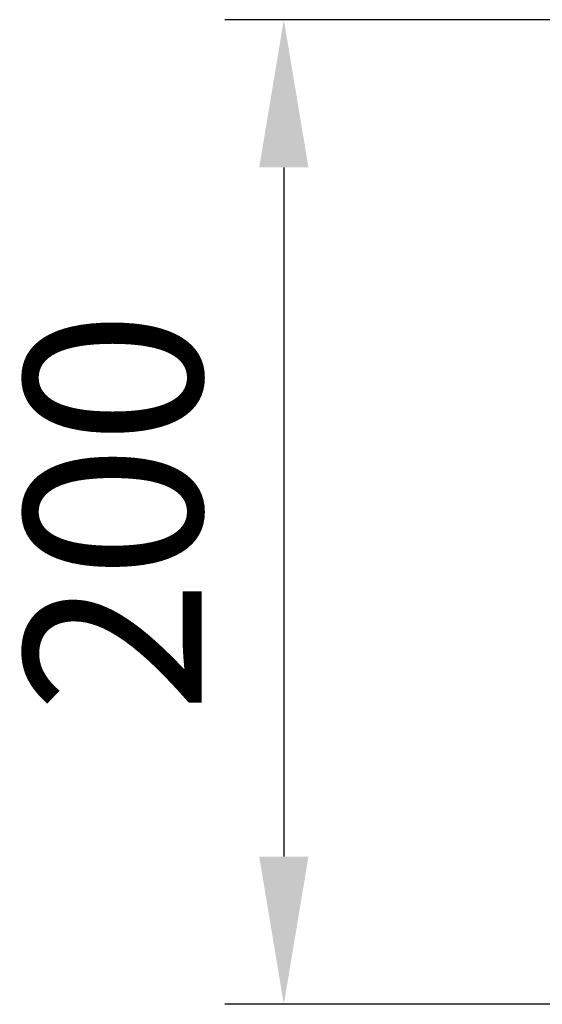
# Model space of a CAD drawing. Units: millimetres. Extents: x 14665 to 15714, y 9268 to 10320.
# Drawn here: x 14830 to 14936, y 9528 to 9728 of the extents above; entities that cross this region are included whole.
import ezdxf

# ---------------------------------------------------------------- set-up
doc = ezdxf.new("R2010")
doc.units = ezdxf.units.MM
doc.layers.add('Bemaßung', color=5, linetype='Continuous', lineweight=15)
doc.styles.get("Standard").update_dxf_attribs({"font": 'romans.shx', "width": 0.8})
doc.dimstyles.new('ISO-25', dxfattribs={"dimtxt": 2.5, "dimasz": 2.5, "dimexe": 1.25, "dimexo": 0.625, "dimtad": 1, "dimtxsty": 'Standard', "dimcen": 2.5, "dimadec": 0, "dimazin": 0, "dimtfac": 1, "dimtmove": 0, "dimatfit": 3, "dimfxl": 1, "dimarcsym": 0})

# ---------------------------------------------------------------- blocks, each defined once
blk = doc.blocks.new('*D0')
at = {"layer": 'Bemaßung', "color": 0, "lineweight": -2, "transparency": 16777216}
for p, q in [((14940.28, 9728.02), (14871.38, 9728.02)), ((14883.38, 9698.02), (14883.38, 9558.02)), ((14940.28, 9528.02), (14871.38, 9528.02))]:
    blk.add_line(p, q, dxfattribs=at)
at = {"layer": 'Bemaßung', "color": 0, "transparency": 16777216}
for points in [[(14878.38, 9698.02), (14888.38, 9698.02), (14883.38, 9728.02)], [(14878.38, 9558.02), (14888.38, 9558.02), (14883.38, 9528.02)]]:
    blk.add_solid(points, dxfattribs=at)
at = {"layer": 'DEFPOINTS', "color": 0, "transparency": 16777216}
for p in [(14952.28, 9728.02), (14883.38, 9528.02), (14952.28, 9528.02)]:
    blk.add_point(p, dxfattribs=at)
at = {"layer": 'Bemaßung', "color": 0, "transparency": 16777216, "insert": (14853.38, 9628.02), "char_height": 36, "attachment_point": 5, "rotation": 90}
blk.add_mtext('200', dxfattribs=at)

msp = doc.modelspace()

# ---------------------------------------------------------------- dimensions: what is measured, and where the dimension line sits
at = {"layer": 'Bemaßung', "color": 5}
dim = msp.add_linear_dim(base=(14883.38, 9528.02), p1=(14952.28, 9728.02), p2=(14952.28, 9528.02), angle=90, dimstyle='ISO-25', override={"dimscale": 60, "dimtxt": 0.6, "dimasz": 0.5, "dimexe": 0.2, "dimexo": 0.2, "dimgap": 0.2, "dimdec": 0}, dxfattribs=at)
dim.commit()
dim.dimension.update_dxf_attribs({"geometry": '*D0', "text_midpoint": (14853.38, 9628.02)})

doc.saveas('drawing.dxf')
